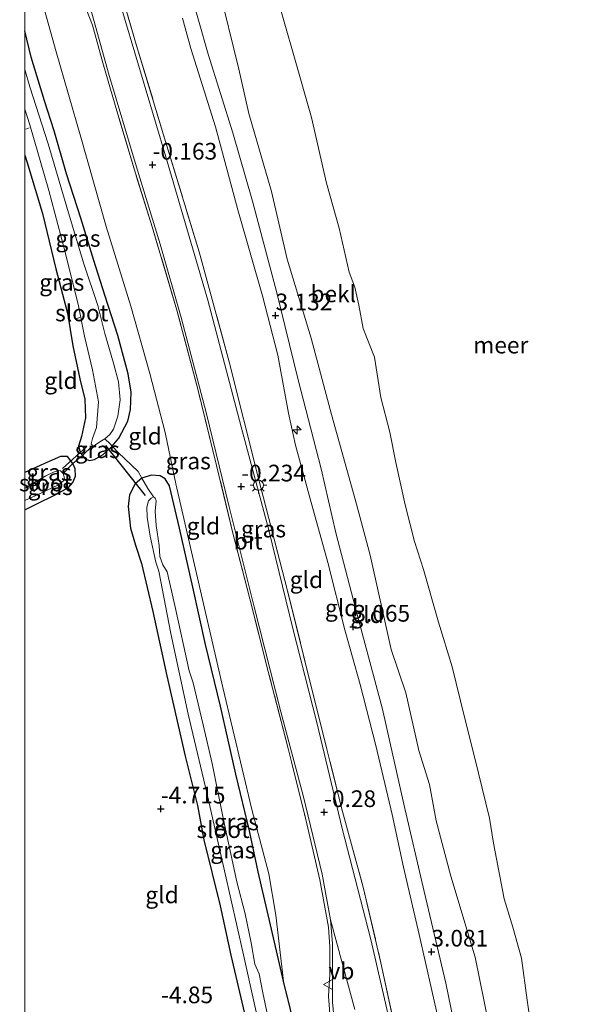
# Model space of a CAD drawing. Units: metres. Extents: x 129997 to 140001, y 512498 to 518753.
# Drawn here: x 129999 to 130084, y 514091 to 514239 of the extents above; entities that cross this region are included whole.
import ezdxf
from ezdxf.enums import TextEntityAlignment as Align

# ---------------------------------------------------------------- set-up
doc = ezdxf.new("R2010")
doc.units = ezdxf.units.M
doc.linetypes.add('IE-TERREINAFSCHEIDING', pattern=[10, 8, -2])
doc.layers.get('0').update_dxf_attribs({"lineweight": 25})
for name, color, linetype, lineweight in [('B-ME-AL-OVERIG-L-B1', 7, 'Continuous', 18), ('B-ME-AL-OVERIG-S-B1', 7, 'Continuous', 18), ('B-ME-GW-KRUINLIJN-L-B1', 93, 'Continuous', 18), ('B-ME-GW-TEENLIJN-L-B1', 93, 'Continuous', 18), ('B-ME-IE-GRASLAND-GV-B6', 93, 'Continuous', 18), ('B-ME-IE-GRONDWERKLIJN-GROND_INGERICHT-GV-B6', 253, 'Continuous', 18), ('B-ME-IE-MEUBILAIR_WEGMEUBILAIR-LICHTMAST-S-B1', 8, 'Continuous', 18), ('B-ME-IE-TERREINAFSCHEIDING-DOORGANG-L-B1', 8, 'IE-TERREINAFSCHEIDING-KUNSTMATIG-OPEN', 18), ('B-ME-IE-TERREINAFSCHEIDING-RASTERHEKWERK-L-B1', 8, 'IE-TERREINAFSCHEIDING', 18), ('B-ME-OB-BEKLEDING-GV-B6', 253, 'Continuous', 18), ('B-ME-OB-WATERLIJN-L-B1', 133, 'OB-WATERLIJN', 18), ('B-ME-OG-WATER-GV-B6', 153, 'Continuous', 18), ('B-ME-VH-VERH_SOORT-BITUMEN-GV-B6', 8, 'IE-TERREINAFSCHEIDING-NATUURLIJK-HOUTWAL', 18), ('B-ME-VH-VERH_SOORT-KLINKERS-GV-B6', 8, 'IE-TERREINAFSCHEIDING-NATUURLIJK-HOUTWAL', 18), ('B-ME-VW-MEUBILAIR_WEGMEUBILAIR-VERKEERSBORD-S-B1', 8, 'Continuous', 18)]:
    doc.layers.add(name, color=color, linetype=linetype, lineweight=lineweight)
for name, color, linetype in [('B-ME-GW-HOOGTEPUNT-S-B1', 10, 'Continuous'), ('B-ME-GW-INSTEEKWATERGANG-L-B1', 10, 'Continuous'), ('B-ME-KW-DUIKER-L-B1', 10, 'Continuous')]:
    doc.layers.add(name, color=color, linetype=linetype)
doc.styles.add('NLCS-ISO', font='NLCS-ISO.TTF')
doc.linetypes.add('IE-TERREINAFSCHEIDING-KUNSTMATIG-OPEN', pattern='A,7,-1.5,[67,NLCS.SHX,S=0.75,R=0,X=0,Y=0],-1.5', length=10)
doc.linetypes.add('IE-TERREINAFSCHEIDING-NATUURLIJK-HOUTWAL', pattern='A,7,-1.5,[67,NLCS.SHX,S=0.75,R=45,X=0,Y=0],-1.5,7,-1.5,[70,NLCS.SHX,S=0.75,R=0,X=0,Y=0],-1.5', length=20)
doc.linetypes.add('OB-WATERLIJN', pattern='A,10,[32,NLCS.SHX,S=2,R=0,X=0,Y=0],-12', length=22)

# ---------------------------------------------------------------- blocks, each defined once
blk = doc.blocks.new('hecto')
for p, q in [((0, 0.625), (-0.625, 0)), ((0, -0.625), (0, 0.625)), ((-0.625, 0), (0.625, 0)), ((0.625, 0), (0, -0.625))]:
    blk.add_line(p, q)
blk = doc.blocks.new('hoogtepunt')
for p, q in [((-0.5, 0), (0.5, 0)), ((0, 0.5), (0, -0.5))]:
    blk.add_line(p, q)
blk = doc.blocks.new('lantaarnpaal')
for p, q in [((-0.75, 0), (-1.25, 0)), ((-0.88, 0.88), (-0.53, 0.53)), ((0, 0.75), (0, 1.25)), ((0.53, 0.53), (0.88, 0.88)), ((0.75, 0), (1.25, 0)), ((-0.53, -0.53), (-0.88, -0.88)), ((0, -0.75), (0, -1.25)), ((0.53, -0.53), (0.88, -0.88))]:
    blk.add_line(p, q)
blk.add_circle((0, 0), 0.75)
blk = doc.blocks.new('verkeersbord')
for p, q in [((0, 0.75), (-0.75, -0.625)), ((0.75, -0.625), (0, 0.75)), ((-0.75, -0.625), (0.75, -0.625))]:
    blk.add_line(p, q)

msp = doc.modelspace()

# ---------------------------------------------------------------- linework, layer by layer
at = {"layer": 'B-ME-AL-OVERIG-L-B1'}
for p, q in [((130000.124, 514222.366, -4.3), (130000.615, 514222.569, -4.314)), ((130007.63, 514193.906, -4.396), (130008.233, 514194.085, -4.403))]:
    msp.add_line(p, q, dxfattribs=at)
at = {"layer": 'B-ME-GW-INSTEEKWATERGANG-L-B1'}
for points in [[(130000, 514218.4326, -3.8605), (130000.281, 514217.491, -3.862), (130002.633, 514209.692, -3.958), (130004.655, 514201.427, -3.928), (130006.385, 514194.74, -3.935), (130007.191, 514189.855, -3.965), (130008.239, 514184.887, -3.968), (130008.998, 514181.853, -3.951), (130009.058, 514179.041, -3.944), (130008.481, 514176.266, -3.957), (130008.043, 514174.8, -3.957), (130008.354, 514173.763, -3.991), (130008.615, 514173.411, -4.006), (130009.048, 514172.901, -4.006), (130009.706, 514172.639, -4.007), (130010.428, 514172.818, -4.01), (130011.72, 514173.543, -4.041), (130012.879, 514174.596, -4.048), (130013.077, 514174.832, -4.045), (130014.065, 514176.01, -4.031), (130015.452, 514178.547, -3.931), (130015.829, 514180.309, -3.905), (130015.914, 514182.931, -3.828), (130015.493, 514185.66, -3.807), (130013.929, 514191.408, -3.8), (130011.987, 514197.456, -3.869), (130010.352, 514202.631, -3.891), (130008.386, 514209.007, -3.925), (130006.213, 514215.633, -3.899), (130004.376, 514222.092, -3.838), (130002.911, 514226.576, -3.797), (130000.915, 514233.125, -3.773), (130000, 514237.1009, -3.7776)], [(130000, 514165.2481, -4.2243), (130001.499, 514166.021, -4.203), (130004.723, 514167.624, -4.191), (130006.523, 514168.638, -4.155), (130007.207, 514169.355, -4.071), (130007.569, 514170.29, -4.012), (130007.528, 514171.393, -4), (130007.204, 514172.233, -3.927), (130006.378, 514173.262, -3.844), (130005.355, 514173.273, -3.796), (130002.84, 514172.177, -3.82), (130000, 514170.8424, -3.7981)], [(130036.814, 514103.032, -3.978), (130034.968, 514110.996, -4.086), (130033.675, 514117.107, -3.978), (130031.635, 514125.645, -3.978), (130029.325, 514135.813, -4.05), (130027.078, 514145.051, -4.014), (130025.155, 514153.688, -3.99), (130023.166, 514162.53, -4.002), (130021.7, 514168.85, -3.956), (130021.006, 514169.938, -3.978), (130020.304, 514170.374, -3.973), (130018.91, 514170.459, -3.956), (130017.541, 514170.03, -3.97), (130016.507, 514169.153, -3.997), (130015.69, 514167.512, -4.088), (130015.48, 514165.778, -4.25), (130015.854, 514162.508, -4.552), (130016.576, 514159.984, -4.658), (130017.461, 514157.234, -4.857), (130019.18, 514150.018, -5), (130021.269, 514140.366, -4.918), (130024.007, 514128.345, -4.92), (130025.894, 514120.932, -4.938), (130026.85, 514115.786, -4.947), (130029.264, 514105.888, -4.934), (130030.861, 514098.487, -4.937), (130033.457, 514087.408, -4.95)], [(130041.898, 514082.049, -3.624), (130038.762, 514094.592, -3.898), (130036.814, 514103.032, -3.978)]]:
    msp.add_polyline3d(points, dxfattribs=at)
at = {"layer": 'B-ME-GW-KRUINLIJN-L-B1'}
for points in [[(130079.882, 514024.651, 2.908), (130077.121, 514035.306, 2.853), (130073.586, 514048.892, 2.984), (130071.213, 514059.768, 2.979), (130068.199, 514071.873, 2.966), (130065.575, 514082.325, 3.003), (130063.109, 514094.264, 3.118), (130059.866, 514108.039, 3.089), (130056.816, 514121.147, 3.075), (130053.645, 514135.375, 3.054), (130049.803, 514149.55, 3.046), (130046.64, 514161.804, 3.046), (130044.408, 514171.435, 3.099), (130040.966, 514184.74, 3.129), (130037.73, 514197.995, 3.158), (130034.144, 514211.574, 3.156), (130031.159, 514221.783, 3.149), (130027.484, 514233.578, 3.125), (130024.571, 514243.84, 3.21)], [(130077.54, 514024.402, 2.845), (130075.442, 514032.116, 2.8), (130072.903, 514042.004, 2.902), (130069.6, 514054.938, 2.932), (130066.894, 514067.208, 2.946), (130064.011, 514079.198, 2.932), (130061.954, 514088.985, 2.946), (130059.104, 514101.605, 2.975), (130056.754, 514111.671, 2.975), (130055.069, 514119.57, 2.99), (130052.632, 514129.94, 2.975), (130050.285, 514139.067, 3.034), (130047.992, 514147.262, 2.946), (130045.43, 514157.357, 2.932), (130042.773, 514166.919, 2.888), (130040.601, 514174.97, 2.917), (130039.503, 514179.782, 2.961), (130037.91, 514188.483, 3.057), (130035.644, 514197.359, 3.116), (130031.928, 514210.245, 3.028), (130028.574, 514222.703, 3.116), (130024.885, 514234.444, 3.086), (130023.634, 514238.998, 3.101)]]:
    msp.add_polyline3d(points, dxfattribs=at)
at = {"layer": 'B-ME-GW-TEENLIJN-L-B1'}
msp.add_polyline3d([(130000, 514250.8799, -3.2026), (130001.55, 514245.293, -3.252), (130004.691, 514233.938, -3.354), (130008.406, 514221.154, -3.43), (130012.164, 514207.731, -3.456), (130015.895, 514195.828, -3.491), (130018.747, 514185.727, -3.392), (130021.017, 514176.879, -3.363), (130022.649, 514169.142, -3.786), (130025.577, 514156.386, -3.796), (130029.654, 514138.635, -3.81), (130034.031, 514120.304, -3.851), (130036.57, 514110.663, -3.921), (130037.604, 514104.473, -3.898), (130038.762, 514094.592, -3.898)], dxfattribs=at)
at = {"layer": 'B-ME-IE-GRASLAND-GV-B6'}
for points in [[(130012.602, 514249.127, 0.025), (130016.845, 514234.534, -0.006), (130021.288, 514219.852, -0.109), (130026.129, 514203.962, -0.123), (130030.623, 514187.459, -0.035), (130035, 514170.159, -0.05), (130039.398, 514153.123, -0.109), (130043.307, 514137.179, -0.182), (130047.498, 514120.589, -0.109), (130050.735, 514108.692, -0.094), (130053.387, 514097.355, 0.038), (130055.28, 514088.541, -0.05)], [(130056.382, 514081.3, -0.216), (130051.883, 514100.828, -0.227), (130047.552, 514117.457, -0.295), (130043.789, 514133.38, -0.318), (130040.173, 514147.477, -0.352), (130036.587, 514162.205, -0.381), (130032.425, 514177.718, -0.318), (130027.408, 514196.729, -0.293), (130021.119, 514218.183, -0.261), (130013.4, 514244.262, -0.128)], [(130045.839, 514088.387, -0.837), (130045.546, 514092.32, -0.646), (130045.749, 514095.58, -0.558), (130045.742, 514099.755, -0.382), (130045.509, 514102.704, -0.353), (130044.234, 514109.761, -0.47), (130041.901, 514119.674, -0.441), (130039.403, 514129.671, -0.455), (130036.488, 514141.031, -0.485), (130033.728, 514151.938, -0.441), (130031.196, 514161.775, -0.426), (130028.731, 514171.933, -0.338), (130025.913, 514183.356, -0.368), (130022.785, 514195.213, -0.338), (130019.077, 514207.716, -0.309), (130016.365, 514216.385, -0.323), (130013.552, 514225.929, -0.294), (130011.677, 514232.292, -0.323), (130010.143, 514237.963, -0.25), (130009.254, 514240.262, -0.323)], [(130009.876, 514240.28, -0.238), (130012.536, 514230.723, -0.232), (130016.691, 514216.839, -0.267), (130020.276, 514205.092, -0.244), (130023.406, 514194.109, -0.324), (130027.155, 514179.852, -0.336), (130030.644, 514165.728, -0.347), (130034.395, 514150.737, -0.416), (130038.395, 514134.999, -0.393), (130041.768, 514122.249, -0.416), (130044.583, 514110.608, -0.381), (130045.85, 514103.764, -0.375), (130046.12, 514100.258, -0.375), (130046.128, 514095.606, -0.636), (130046.108, 514091.446, -0.685), (130046.78, 514084.544, -1.126)], [(130000, 514237.1009, -3.7776), (130000.915, 514233.125, -3.773), (130002.911, 514226.576, -3.797), (130004.376, 514222.092, -3.838), (130006.213, 514215.633, -3.899), (130008.386, 514209.007, -3.925), (130010.352, 514202.631, -3.891), (130011.987, 514197.456, -3.869), (130013.929, 514191.408, -3.8), (130015.493, 514185.66, -3.807), (130015.914, 514182.931, -3.828), (130015.829, 514180.309, -3.905), (130015.452, 514178.547, -3.931), (130014.065, 514176.01, -4.031), (130013.077, 514174.832, -4.045), (130012.786, 514175.159, -4.201), (130011.997, 514175.922, -4.5), (130012.753, 514176.564, -4.5), (130013.273, 514177.356, -4.5), (130013.946, 514179.304, -4.5), (130014.273, 514181.782, -4.5), (130014.051, 514184.441, -4.5), (130013.283, 514187.241, -4.5), (130011.958, 514191.727, -4.5), (130010.91, 514195.919, -4.5), (130008.816, 514202.147, -4.5), (130006.516, 514209.817, -4.5), (130003.468, 514220.126, -4.5), (130000.738, 514228.722, -4.5), (130000, 514231.2888, -4.5), (130000, 514237.1009, -3.7776)], [(130000, 514225.3286, -4.5), (130000.735, 514222.99, -4.5), (130003.578, 514213.172, -4.5), (130005.845, 514204.655, -4.5), (130007.999, 514196.115, -4.5), (130008.955, 514191.303, -4.5), (130010.14, 514186.272, -4.5), (130011.056, 514181.455, -4.5), (130010.72, 514177.634, -4.5), (130010.135, 514175.981, -4.5), (130009.909, 514175.155, -4.5), (130010.143, 514174.863, -4.5), (130008.615, 514173.411, -4.006), (130008.354, 514173.763, -3.991), (130008.043, 514174.8, -3.957), (130008.481, 514176.266, -3.957), (130009.058, 514179.041, -3.944), (130008.998, 514181.853, -3.951), (130008.239, 514184.887, -3.968), (130007.191, 514189.855, -3.965), (130006.385, 514194.74, -3.935), (130004.655, 514201.427, -3.928), (130002.633, 514209.692, -3.958), (130000.281, 514217.491, -3.862), (130000, 514218.4326, -3.8605), (130000, 514225.3286, -4.5)], [(130008.615, 514173.411, -4.006), (130010.143, 514174.863, -4.5), (130010.43, 514174.919, -4.5), (130011.253, 514175.458, -4.5), (130011.997, 514175.922, -4.5), (130012.786, 514175.159, -4.201), (130013.077, 514174.832, -4.045), (130012.879, 514174.596, -4.048), (130011.72, 514173.543, -4.041), (130010.428, 514172.818, -4.01), (130009.706, 514172.639, -4.007), (130009.048, 514172.901, -4.006), (130008.615, 514173.411, -4.006)], [(130000, 514168.5218, -4.54), (130000, 514170.8424, -3.7981), (130002.84, 514172.177, -3.82), (130005.355, 514173.273, -3.796), (130006.378, 514173.262, -3.844), (130007.204, 514172.233, -3.927), (130005.745, 514170.727, -4.54), (130005.343, 514171.132, -4.54), (130005.093, 514171.185, -4.54), (130004.308, 514170.933, -4.54), (130003.109, 514170.389, -4.54), (130001.323, 514169.29, -4.54), (130000.142, 514168.586, -4.54), (130000, 514168.5218, -4.54)], [(130000, 514165.2481, -4.2243), (130000, 514166.6554, -4.54), (130001.543, 514167.363, -4.54), (130005.054, 514169.025, -4.54), (130005.762, 514169.594, -4.54), (130005.917, 514170.018, -4.54), (130005.745, 514170.727, -4.54), (130007.204, 514172.233, -3.927), (130007.528, 514171.393, -4), (130007.569, 514170.29, -4.012), (130007.207, 514169.355, -4.071), (130006.523, 514168.638, -4.155), (130004.723, 514167.624, -4.191), (130001.499, 514166.021, -4.203), (130000, 514165.2481, -4.2243)], [(130033.457, 514087.408, -4.95), (130030.861, 514098.487, -4.937), (130029.264, 514105.888, -4.934), (130026.85, 514115.786, -4.947), (130025.894, 514120.932, -4.938), (130024.007, 514128.345, -4.92), (130021.269, 514140.366, -4.918), (130019.18, 514150.018, -5), (130017.461, 514157.234, -4.857), (130016.576, 514159.984, -4.658), (130015.854, 514162.508, -4.552), (130015.48, 514165.778, -4.25), (130015.69, 514167.512, -4.088), (130016.507, 514169.153, -3.997), (130017.541, 514170.03, -3.97), (130018.454, 514168.461, -4.71), (130019.277, 514167.199, -5.779), (130018.913, 514167.03, -5.779), (130018.516, 514166.602, -5.779), (130018.302, 514165.684, -5.779), (130018.348, 514164.159, -5.779), (130018.798, 514161.34, -5.779), (130019.628, 514157.416, -5.779), (130020.101, 514156.067, -5.779), (130021.872, 514146.701, -5.779), (130024.464, 514134.622, -5.779), (130027.278, 514122.824, -5.779), (130029.952, 514111.137, -5.779), (130032.796, 514098.513, -5.779), (130035.571, 514085.945, -5.779)], [(130017.541, 514170.03, -3.97), (130018.91, 514170.459, -3.956), (130020.304, 514170.374, -3.973), (130021.006, 514169.938, -3.978), (130021.7, 514168.85, -3.956), (130023.166, 514162.53, -4.002), (130025.155, 514153.688, -3.99), (130027.078, 514145.051, -4.014), (130029.325, 514135.813, -4.05), (130031.635, 514125.645, -3.978), (130033.675, 514117.107, -3.978), (130034.968, 514110.996, -4.086), (130036.814, 514103.032, -3.978), (130038.762, 514094.592, -3.898), (130041.898, 514082.049, -3.624)], [(130036.852, 514087.179, -5.779), (130035.679, 514092.821, -5.779), (130035.108, 514095.684, -5.779), (130034.456, 514097.115, -5.779), (130033.929, 514100.309, -5.779), (130033.023, 514104.68, -5.779), (130031.781, 514109.5, -5.779), (130029.78, 514118.789, -5.779), (130028.054, 514127.203, -5.779), (130026.731, 514133.035, -5.779), (130025.224, 514139.344, -5.779), (130024.616, 514141.105, -5.779), (130022.476, 514150.916, -5.779), (130021.327, 514155.951, -5.779), (130020.693, 514157.027, -5.779), (130020.235, 514158.251, -5.779), (130020.111, 514159.895, -5.779), (130019.703, 514162.91, -5.779), (130019.521, 514165.058, -5.779), (130019.664, 514166.605, -5.779), (130019.55, 514167.039, -5.779), (130019.277, 514167.199, -5.779), (130018.454, 514168.461, -4.71), (130017.541, 514170.03, -3.97)]]:
    msp.add_polyline3d(points, dxfattribs=at)
at = {"layer": 'B-ME-IE-GRONDWERKLIJN-GROND_INGERICHT-GV-B6'}
for points in [[(130000, 514237.1009, -3.7776), (130000, 514250.8799, -3.2026)], [(130071.558, 514023.767, 0.034), (130068.533, 514035.56, 0.023), (130065.687, 514046.77, 0.023), (130061.294, 514063.755, 0.009), (130057.549, 514078.726, -0.079), (130055.28, 514088.541, -0.05), (130053.387, 514097.355, 0.038), (130050.735, 514108.692, -0.094), (130047.498, 514120.589, -0.109), (130043.307, 514137.179, -0.182), (130039.398, 514153.123, -0.109), (130035, 514170.159, -0.05), (130030.623, 514187.459, -0.035), (130026.129, 514203.962, -0.123), (130021.288, 514219.852, -0.109), (130016.845, 514234.534, -0.006), (130012.602, 514249.127, 0.025)], [(130001.55, 514245.293, -3.252), (130004.691, 514233.938, -3.354), (130008.406, 514221.154, -3.43), (130012.164, 514207.731, -3.456), (130015.895, 514195.828, -3.491), (130018.747, 514185.727, -3.392), (130021.017, 514176.879, -3.363), (130022.649, 514169.142, -3.786), (130025.577, 514156.386, -3.796), (130029.654, 514138.635, -3.81), (130034.031, 514120.304, -3.851), (130036.57, 514110.663, -3.921), (130037.604, 514104.473, -3.898), (130038.762, 514094.592, -3.898), (130036.814, 514103.032, -3.978), (130034.968, 514110.996, -4.086), (130033.675, 514117.107, -3.978), (130031.635, 514125.645, -3.978), (130029.325, 514135.813, -4.05), (130027.078, 514145.051, -4.014), (130025.155, 514153.688, -3.99), (130023.166, 514162.53, -4.002), (130021.7, 514168.85, -3.956), (130021.006, 514169.938, -3.978), (130020.304, 514170.374, -3.973), (130018.91, 514170.459, -3.956), (130017.541, 514170.03, -3.97), (130016.988, 514171.029, -3.911), (130013.998, 514173.869, -3.919), (130013.077, 514174.832, -4.045), (130014.065, 514176.01, -4.031), (130015.452, 514178.547, -3.931), (130015.829, 514180.309, -3.905), (130015.914, 514182.931, -3.828), (130015.493, 514185.66, -3.807), (130013.929, 514191.408, -3.8), (130011.987, 514197.456, -3.869), (130010.352, 514202.631, -3.891), (130008.386, 514209.007, -3.925), (130006.213, 514215.633, -3.899), (130004.376, 514222.092, -3.838), (130002.911, 514226.576, -3.797), (130000.915, 514233.125, -3.773), (130000, 514237.1009, -3.7776)], [(130041.898, 514082.049, -3.624), (130038.762, 514094.592, -3.898), (130037.604, 514104.473, -3.898), (130036.57, 514110.663, -3.921), (130034.031, 514120.304, -3.851), (130029.654, 514138.635, -3.81), (130025.577, 514156.386, -3.796), (130022.649, 514169.142, -3.786), (130021.017, 514176.879, -3.363), (130018.747, 514185.727, -3.392), (130015.895, 514195.828, -3.491), (130012.164, 514207.731, -3.456), (130008.406, 514221.154, -3.43), (130004.691, 514233.938, -3.354), (130001.55, 514245.293, -3.252)], [(130024.571, 514243.84, 3.21), (130027.484, 514233.578, 3.125), (130031.159, 514221.783, 3.149), (130034.144, 514211.574, 3.156), (130037.73, 514197.995, 3.158), (130040.966, 514184.74, 3.129), (130044.408, 514171.435, 3.099), (130046.64, 514161.804, 3.046), (130049.803, 514149.55, 3.046), (130053.645, 514135.375, 3.054), (130056.816, 514121.147, 3.075), (130059.866, 514108.039, 3.089), (130063.109, 514094.264, 3.118), (130065.575, 514082.325, 3.003), (130068.199, 514071.873, 2.966), (130071.213, 514059.768, 2.979), (130073.586, 514048.892, 2.984), (130077.121, 514035.306, 2.853), (130079.882, 514024.651, 2.908), (130077.54, 514024.402, 2.845)], [(130079.882, 514024.651, 2.908), (130077.121, 514035.306, 2.853), (130073.586, 514048.892, 2.984), (130071.213, 514059.768, 2.979), (130068.199, 514071.873, 2.966), (130065.575, 514082.325, 3.003), (130063.109, 514094.264, 3.118), (130059.866, 514108.039, 3.089), (130056.816, 514121.147, 3.075), (130053.645, 514135.375, 3.054), (130049.803, 514149.55, 3.046), (130046.64, 514161.804, 3.046), (130044.408, 514171.435, 3.099), (130040.966, 514184.74, 3.129), (130037.73, 514197.995, 3.158), (130034.144, 514211.574, 3.156), (130031.159, 514221.783, 3.149), (130027.484, 514233.578, 3.125), (130024.571, 514243.84, 3.21)], [(130029.028, 514243.772, 2.108), (130032.08, 514231.328, 2.151), (130033.598, 514224.723, 2.366), (130036.978, 514212.979, 2.194), (130039.307, 514202.848, 2.38), (130042.949, 514191.032, 2.166), (130045.993, 514179.555, 2.166), (130049.718, 514166.118, 1.908), (130051.766, 514158.452, 1.836), (130054.906, 514144.336, 2.166), (130057.129, 514137.812, 1.994), (130059.085, 514129.167, 2.208), (130060.683, 514124.1, 2.008), (130061.667, 514118.606, 2.022), (130063.884, 514110.348, 1.779), (130067.516, 514098.174, 1.407), (130069.503, 514088.36, 1.436), (130071.992, 514077.279, 1.679), (130074.783, 514063.99, 1.765), (130077.885, 514049.768, 1.836), (130081.365, 514036.251, 1.736), (130084.189, 514025.108, 1.844), (130079.882, 514024.651, 2.908)], [(130009.254, 514240.262, -0.323), (130010.143, 514237.963, -0.25), (130011.677, 514232.292, -0.323), (130013.552, 514225.929, -0.294), (130016.365, 514216.385, -0.323), (130019.077, 514207.716, -0.309), (130022.785, 514195.213, -0.338), (130025.913, 514183.356, -0.368), (130028.731, 514171.933, -0.338), (130031.196, 514161.775, -0.426), (130033.728, 514151.938, -0.441), (130036.488, 514141.031, -0.485), (130039.403, 514129.671, -0.455), (130041.901, 514119.674, -0.441), (130044.234, 514109.761, -0.47), (130045.509, 514102.704, -0.353), (130045.742, 514099.755, -0.382), (130045.749, 514095.58, -0.558), (130045.546, 514092.32, -0.646), (130045.839, 514088.387, -0.837)], [(130077.54, 514024.402, 2.845), (130075.442, 514032.116, 2.8), (130072.903, 514042.004, 2.902), (130069.6, 514054.938, 2.932), (130066.894, 514067.208, 2.946), (130064.011, 514079.198, 2.932), (130061.954, 514088.985, 2.946), (130059.104, 514101.605, 2.975), (130056.754, 514111.671, 2.975), (130055.069, 514119.57, 2.99), (130052.632, 514129.94, 2.975), (130050.285, 514139.067, 3.034), (130047.992, 514147.262, 2.946), (130045.43, 514157.357, 2.932), (130042.773, 514166.919, 2.888), (130040.601, 514174.97, 2.917), (130039.503, 514179.782, 2.961), (130037.91, 514188.483, 3.057), (130035.644, 514197.359, 3.116), (130031.928, 514210.245, 3.028), (130028.574, 514222.703, 3.116), (130024.885, 514234.444, 3.086), (130023.634, 514238.998, 3.101)], [(130023.634, 514238.998, 3.101), (130024.885, 514234.444, 3.086), (130028.574, 514222.703, 3.116), (130031.928, 514210.245, 3.028), (130035.644, 514197.359, 3.116), (130037.91, 514188.483, 3.057), (130039.503, 514179.782, 2.961), (130040.601, 514174.97, 2.917), (130042.773, 514166.919, 2.888), (130045.43, 514157.357, 2.932), (130047.992, 514147.262, 2.946), (130050.285, 514139.067, 3.034), (130052.632, 514129.94, 2.975), (130055.069, 514119.57, 2.99), (130056.754, 514111.671, 2.975), (130059.104, 514101.605, 2.975), (130061.954, 514088.985, 2.946), (130064.011, 514079.198, 2.932), (130066.894, 514067.208, 2.946), (130069.6, 514054.938, 2.932), (130072.903, 514042.004, 2.902), (130075.442, 514032.116, 2.8), (130077.54, 514024.402, 2.845), (130071.558, 514023.767, 0.034)], [(130000, 514170.8424, -3.7981), (130000, 514218.4326, -3.8605), (130000.281, 514217.491, -3.862), (130002.633, 514209.692, -3.958), (130004.655, 514201.427, -3.928), (130006.385, 514194.74, -3.935), (130007.191, 514189.855, -3.965), (130008.239, 514184.887, -3.968), (130008.998, 514181.853, -3.951), (130009.058, 514179.041, -3.944), (130008.481, 514176.266, -3.957), (130008.043, 514174.8, -3.957), (130008.354, 514173.763, -3.991), (130008.615, 514173.411, -4.006), (130007.204, 514172.233, -3.927), (130006.378, 514173.262, -3.844), (130005.355, 514173.273, -3.796), (130002.84, 514172.177, -3.82), (130000, 514170.8424, -3.7981)], [(130000, 514074.3294, -4.5634), (130000, 514165.2481, -4.2243), (130001.499, 514166.021, -4.203), (130004.723, 514167.624, -4.191), (130006.523, 514168.638, -4.155), (130007.207, 514169.355, -4.071), (130007.569, 514170.29, -4.012), (130007.528, 514171.393, -4), (130007.204, 514172.233, -3.927), (130008.615, 514173.411, -4.006), (130009.048, 514172.901, -4.006), (130009.706, 514172.639, -4.007), (130010.428, 514172.818, -4.01), (130011.72, 514173.543, -4.041), (130012.879, 514174.596, -4.048), (130013.077, 514174.832, -4.045), (130013.998, 514173.869, -3.919), (130016.988, 514171.029, -3.911), (130017.541, 514170.03, -3.97), (130016.507, 514169.153, -3.997), (130015.69, 514167.512, -4.088), (130015.48, 514165.778, -4.25), (130015.854, 514162.508, -4.552), (130016.576, 514159.984, -4.658), (130017.461, 514157.234, -4.857), (130019.18, 514150.018, -5), (130021.269, 514140.366, -4.918), (130024.007, 514128.345, -4.92), (130025.894, 514120.932, -4.938), (130026.85, 514115.786, -4.947), (130029.264, 514105.888, -4.934), (130030.861, 514098.487, -4.937), (130033.457, 514087.408, -4.95)]]:
    msp.add_polyline3d(points, dxfattribs=at)
at = {"layer": 'B-ME-IE-TERREINAFSCHEIDING-DOORGANG-L-B1'}
for p, q in [((130016.988, 514171.029, -3.911), (130013.998, 514173.869, -3.919)), ((130007.204, 514172.233, -3.927), (130008.615, 514173.411, -4.006))]:
    msp.add_line(p, q, dxfattribs=at)
at = {"layer": 'B-ME-IE-TERREINAFSCHEIDING-RASTERHEKWERK-L-B1'}
for p, q in [((130008.615, 514173.411, -4.006), (130010.143, 514174.863, -4.5)), ((130005.745, 514170.727, -4.54), (130007.204, 514172.233, -3.927))]:
    msp.add_line(p, q, dxfattribs=at)
for points in [[(130000, 514301.0721, 0.0141), (130000.357, 514299.199, 0.023), (130003.753, 514284.084, 0.023), (130007.396, 514268.632, 0.053), (130009.015, 514262.465, 0.048), (130012.602, 514249.127, 0.025), (130016.845, 514234.534, -0.006), (130021.288, 514219.852, -0.109), (130026.129, 514203.962, -0.123), (130030.623, 514187.459, -0.035), (130035, 514170.159, -0.05), (130039.398, 514153.123, -0.109), (130043.307, 514137.179, -0.182), (130047.498, 514120.589, -0.109), (130050.735, 514108.692, -0.094), (130053.387, 514097.355, 0.038), (130055.28, 514088.541, -0.05), (130057.549, 514078.726, -0.079), (130061.294, 514063.755, 0.009), (130065.687, 514046.77, 0.023), (130068.533, 514035.56, 0.023), (130071.558, 514023.767, 0.034)], [(130048.252, 514067.578, -2.328), (130047.688, 514072.978, -1.96), (130046.914, 514078.84, -1.535), (130046.309, 514084.769, -1.103), (130045.839, 514088.387, -0.837), (130045.546, 514092.32, -0.646), (130045.749, 514095.58, -0.558), (130045.742, 514099.755, -0.382), (130045.509, 514102.704, -0.353), (130044.234, 514109.761, -0.47), (130041.901, 514119.674, -0.441), (130039.403, 514129.671, -0.455), (130036.488, 514141.031, -0.485), (130033.728, 514151.938, -0.441), (130031.196, 514161.775, -0.426), (130028.731, 514171.933, -0.338), (130025.913, 514183.356, -0.368), (130022.785, 514195.213, -0.338), (130019.077, 514207.716, -0.309), (130016.365, 514216.385, -0.323), (130013.552, 514225.929, -0.294), (130011.677, 514232.292, -0.323), (130010.143, 514237.963, -0.25), (130009.254, 514240.262, -0.323)], [(130013.998, 514173.869, -3.919), (130013.077, 514174.832, -4.045), (130012.786, 514175.159, -4.201), (130011.997, 514175.922, -4.5)], [(130016.988, 514171.029, -3.911), (130017.541, 514170.03, -3.97), (130018.454, 514168.461, -4.71), (130019.277, 514167.199, -5.779)]]:
    msp.add_polyline3d(points, dxfattribs=at)
at = {"layer": 'B-ME-KW-DUIKER-L-B1'}
for p, q in [((130005.636, 514171.484, -4.381), (130009.278, 514174.769, -4.386)), ((130012.085, 514174.898, -4.452), (130018.01, 514167.397, -5.108))]:
    msp.add_line(p, q, dxfattribs=at)
at = {"layer": 'B-ME-OB-BEKLEDING-GV-B6'}
for points in [[(130069.503, 514088.36, 1.436), (130067.516, 514098.174, 1.407), (130063.884, 514110.348, 1.779), (130061.667, 514118.606, 2.022), (130060.683, 514124.1, 2.008), (130059.085, 514129.167, 2.208), (130057.129, 514137.812, 1.994), (130054.906, 514144.336, 2.166), (130051.766, 514158.452, 1.836), (130049.718, 514166.118, 1.908), (130045.993, 514179.555, 2.166), (130042.949, 514191.032, 2.166), (130039.307, 514202.848, 2.38), (130036.978, 514212.979, 2.194), (130033.598, 514224.723, 2.366), (130032.08, 514231.328, 2.151), (130029.028, 514243.772, 2.108)], [(130037.349, 514243.877, -0.25), (130040.433, 514233.066, -0.25), (130042.987, 514224.109, -0.25), (130045.222, 514214.268, -0.25), (130047.102, 514207.529, -0.25), (130048.631, 514200.911, -0.25), (130049.459, 514198.646, -0.25), (130050.092, 514195.952, -0.25), (130050.736, 514192.447, -0.25), (130052.445, 514188.167, -0.25), (130053.378, 514182.132, -0.25), (130054.706, 514176.914, -0.25), (130055.635, 514172.343, -0.25), (130057.011, 514165.992, -0.25), (130058.411, 514160.498, -0.25), (130059.78, 514156.342, -0.25), (130062.027, 514148.423, -0.25), (130064.055, 514141.699, -0.25), (130065.93, 514134.185, -0.25), (130067.449, 514128.013, -0.25), (130068.573, 514123.504, -0.25), (130069.694, 514119.036, -0.25), (130070.285, 514115.28, -0.25), (130071.846, 514106.957, -0.25), (130073.149, 514102.672, -0.25), (130074.493, 514098.026, -0.25), (130075.333, 514091.735, -0.25), (130076.095, 514086.128, -0.25)]]:
    msp.add_polyline3d(points, dxfattribs=at)
at = {"layer": 'B-ME-OB-WATERLIJN-L-B1'}
msp.add_polyline3d([(130076.095, 514086.128, -0.25), (130075.333, 514091.735, -0.25), (130074.493, 514098.026, -0.25), (130073.149, 514102.672, -0.25), (130071.846, 514106.957, -0.25), (130070.285, 514115.28, -0.25), (130069.694, 514119.036, -0.25), (130068.573, 514123.504, -0.25), (130067.449, 514128.013, -0.25), (130065.93, 514134.185, -0.25), (130064.055, 514141.699, -0.25), (130062.027, 514148.423, -0.25), (130059.78, 514156.342, -0.25), (130058.411, 514160.498, -0.25), (130057.011, 514165.992, -0.25), (130055.635, 514172.343, -0.25), (130054.706, 514176.914, -0.25), (130053.378, 514182.132, -0.25), (130052.445, 514188.167, -0.25), (130050.736, 514192.447, -0.25), (130050.092, 514195.952, -0.25), (130049.459, 514198.646, -0.25), (130048.631, 514200.911, -0.25), (130047.102, 514207.529, -0.25), (130045.222, 514214.268, -0.25), (130042.987, 514224.109, -0.25), (130040.433, 514233.066, -0.25), (130037.349, 514243.877, -0.25)], dxfattribs=at)
at = {"layer": 'B-ME-OG-WATER-GV-B6'}
for points in [[(130076.095, 514086.128, -0.25), (130075.333, 514091.735, -0.25), (130074.493, 514098.026, -0.25), (130073.149, 514102.672, -0.25), (130071.846, 514106.957, -0.25), (130070.285, 514115.28, -0.25), (130069.694, 514119.036, -0.25), (130068.573, 514123.504, -0.25), (130067.449, 514128.013, -0.25), (130065.93, 514134.185, -0.25), (130064.055, 514141.699, -0.25), (130062.027, 514148.423, -0.25), (130059.78, 514156.342, -0.25), (130058.411, 514160.498, -0.25), (130057.011, 514165.992, -0.25), (130055.635, 514172.343, -0.25), (130054.706, 514176.914, -0.25), (130053.378, 514182.132, -0.25), (130052.445, 514188.167, -0.25), (130050.736, 514192.447, -0.25), (130050.092, 514195.952, -0.25), (130049.459, 514198.646, -0.25), (130048.631, 514200.911, -0.25), (130047.102, 514207.529, -0.25), (130045.222, 514214.268, -0.25), (130042.987, 514224.109, -0.25), (130040.433, 514233.066, -0.25), (130037.349, 514243.877, -0.25)], [(130000, 514231.2888, -4.5), (130000.738, 514228.722, -4.5), (130003.468, 514220.126, -4.5), (130006.516, 514209.817, -4.5), (130008.816, 514202.147, -4.5), (130010.91, 514195.919, -4.5), (130011.958, 514191.727, -4.5), (130013.283, 514187.241, -4.5), (130014.051, 514184.441, -4.5), (130014.273, 514181.782, -4.5), (130013.946, 514179.304, -4.5), (130013.273, 514177.356, -4.5), (130012.753, 514176.564, -4.5), (130011.997, 514175.922, -4.5), (130011.253, 514175.458, -4.5), (130010.43, 514174.919, -4.5), (130010.143, 514174.863, -4.5), (130009.909, 514175.155, -4.5), (130010.135, 514175.981, -4.5), (130010.72, 514177.634, -4.5), (130011.056, 514181.455, -4.5), (130010.14, 514186.272, -4.5), (130008.955, 514191.303, -4.5), (130007.999, 514196.115, -4.5), (130005.845, 514204.655, -4.5), (130003.578, 514213.172, -4.5), (130000.735, 514222.99, -4.5), (130000, 514225.3286, -4.5), (130000, 514231.2888, -4.5)], [(130000, 514166.6554, -4.54), (130000, 514168.5218, -4.54), (130000.142, 514168.586, -4.54), (130001.323, 514169.29, -4.54), (130003.109, 514170.389, -4.54), (130004.308, 514170.933, -4.54), (130005.093, 514171.185, -4.54), (130005.343, 514171.132, -4.54), (130005.745, 514170.727, -4.54), (130005.917, 514170.018, -4.54), (130005.762, 514169.594, -4.54), (130005.054, 514169.025, -4.54), (130001.543, 514167.363, -4.54), (130000, 514166.6554, -4.54)], [(130035.571, 514085.945, -5.779), (130032.796, 514098.513, -5.779), (130029.952, 514111.137, -5.779), (130027.278, 514122.824, -5.779), (130024.464, 514134.622, -5.779), (130021.872, 514146.701, -5.779), (130020.101, 514156.067, -5.779), (130019.628, 514157.416, -5.779), (130018.798, 514161.34, -5.779), (130018.348, 514164.159, -5.779), (130018.302, 514165.684, -5.779), (130018.516, 514166.602, -5.779), (130018.913, 514167.03, -5.779), (130019.277, 514167.199, -5.779)], [(130019.277, 514167.199, -5.779), (130019.55, 514167.039, -5.779), (130019.664, 514166.605, -5.779), (130019.521, 514165.058, -5.779), (130019.703, 514162.91, -5.779), (130020.111, 514159.895, -5.779), (130020.235, 514158.251, -5.779), (130020.693, 514157.027, -5.779), (130021.327, 514155.951, -5.779), (130022.476, 514150.916, -5.779), (130024.616, 514141.105, -5.779), (130025.224, 514139.344, -5.779), (130026.731, 514133.035, -5.779), (130028.054, 514127.203, -5.779), (130029.78, 514118.789, -5.779), (130031.781, 514109.5, -5.779), (130033.023, 514104.68, -5.779), (130033.929, 514100.309, -5.779), (130034.456, 514097.115, -5.779), (130035.108, 514095.684, -5.779), (130035.679, 514092.821, -5.779), (130036.852, 514087.179, -5.779)]]:
    msp.add_polyline3d(points, dxfattribs=at)
at = {"layer": 'B-ME-VH-VERH_SOORT-BITUMEN-GV-B6'}
for points in [[(130013.4, 514244.262, -0.128), (130021.119, 514218.183, -0.261), (130027.408, 514196.729, -0.293), (130032.425, 514177.718, -0.318), (130036.587, 514162.205, -0.381), (130040.173, 514147.477, -0.352), (130043.789, 514133.38, -0.318), (130047.552, 514117.457, -0.295), (130051.883, 514100.828, -0.227), (130056.382, 514081.3, -0.216)], [(130049.495, 514090.359, -0.526), (130045.85, 514103.764, -0.375), (130044.583, 514110.608, -0.381), (130041.768, 514122.249, -0.416), (130038.395, 514134.999, -0.393), (130034.395, 514150.737, -0.416), (130030.644, 514165.728, -0.347), (130027.155, 514179.852, -0.336), (130023.406, 514194.109, -0.324), (130020.276, 514205.092, -0.244), (130016.691, 514216.839, -0.267), (130012.536, 514230.723, -0.232), (130009.876, 514240.28, -0.238)]]:
    msp.add_polyline3d(points, dxfattribs=at)
at = {"layer": 'B-ME-VH-VERH_SOORT-KLINKERS-GV-B6'}
msp.add_polyline3d([(130046.78, 514084.544, -1.126), (130046.108, 514091.446, -0.685), (130046.128, 514095.606, -0.636), (130046.12, 514100.258, -0.375), (130045.85, 514103.764, -0.375), (130049.495, 514090.359, -0.526)], dxfattribs=at)

# ---------------------------------------------------------------- block references
at = {"layer": 'B-ME-AL-OVERIG-S-B1', "rotation": 90}
msp.add_blockref('hecto', (130040.822, 514177.248, 3.075), dxfattribs=at)
at = {"layer": 'B-ME-GW-HOOGTEPUNT-S-B1', "rotation": 90}
for p in [(130019.127, 514217.005, -0.163), (130019.127, 514217.005, -0.163), (130037.585, 514194.408, 3.132), (130037.585, 514194.408, 3.132), (130032.431, 514168.748, -0.234), (130032.431, 514168.748, -0.234), (130049.247, 514147.716, 3.065), (130049.247, 514147.716, 3.065), (130020.376, 514120.453, -4.715), (130020.376, 514120.453, -4.715), (130044.856, 514119.918, -0.28), (130044.856, 514119.918, -0.28), (130060.962, 514098.999, 3.081), (130060.962, 514098.999, 3.081)]:
    msp.add_blockref('hoogtepunt', p, dxfattribs=at)
at = {"layer": 'B-ME-IE-MEUBILAIR_WEGMEUBILAIR-LICHTMAST-S-B1', "rotation": 90}
msp.add_blockref('lantaarnpaal', (130035.014, 514168.954, -0.122), dxfattribs=at)
at = {"layer": 'B-ME-VW-MEUBILAIR_WEGMEUBILAIR-VERKEERSBORD-S-B1', "rotation": 90}
msp.add_blockref('verkeersbord', (130045.519, 514094.076, -0.641), dxfattribs=at)

# ---------------------------------------------------------------- texts
at = {"layer": 'B-ME-GW-HOOGTEPUNT-S-B1', "ltscale": 0.2, "style": 'NLCS-ISO'}
for s, p in [('-0.163', (130019.127, 514217.005, -0.163)), ('-0.163', (130019.127, 514217.005, -0.163)), ('3.132', (130037.585, 514194.408, 3.132)), ('3.132', (130037.585, 514194.408, 3.132)), ('-0.234', (130032.431, 514168.748, -0.234)), ('-0.234', (130032.431, 514168.748, -0.234)), ('3.065', (130049.247, 514147.716, 3.065)), ('3.065', (130049.247, 514147.716, 3.065)), ('-4.715', (130020.376, 514120.453, -4.715)), ('-4.715', (130020.376, 514120.453, -4.715)), ('-0.28', (130044.856, 514119.918, -0.28)), ('-0.28', (130044.856, 514119.918, -0.28)), ('3.081', (130060.962, 514098.999, 3.081)), ('3.081', (130060.962, 514098.999, 3.081)), ('-4.85', (130020.411, 514090.497, -4.85)), ('-4.85', (130020.411, 514090.497, -4.85))]:
    msp.add_text(s, height=2.5, dxfattribs=at).set_placement(p, align=Align.BOTTOM_LEFT)
at = {"layer": 'B-ME-IE-GRASLAND-GV-B6', "ltscale": 0.2, "style": 'NLCS-ISO'}
for p in [(130007.957, 514205.9665), (130005.528, 514199.3698), (130010.846, 514174.2805), (130024.49, 514172.5925), (130003.602, 514170.8974), (130003.7845, 514168.7405), (130035.779, 514162.3935), (130031.7065, 514118.463), (130031.174, 514114.245)]:
    msp.add_text('gras', height=2.5, dxfattribs=at).set_placement(p, align=Align.MIDDLE_CENTER)
at = {"layer": 'B-ME-IE-GRONDWERKLIJN-GROND_INGERICHT-GV-B6', "ltscale": 0.2, "style": 'NLCS-ISO'}
for p in [(130005.4058, 514184.6468), (130018.0104, 514176.3142), (130026.7577, 514162.8402), (130042.2133, 514154.7836), (130047.4923, 514150.5623), (130051.3143, 514149.5434), (130020.5574, 514107.5222)]:
    msp.add_text('gld', height=2.5, dxfattribs=at).set_placement(p, align=Align.MIDDLE_CENTER)
at = {"layer": 'B-ME-OB-BEKLEDING-GV-B6', "ltscale": 0.2, "style": 'NLCS-ISO'}
msp.add_text('bekl', height=2.5, dxfattribs=at).set_placement((130046.2396, 514197.6523), align=Align.MIDDLE_CENTER)
at = {"layer": 'B-ME-OG-WATER-GV-B6', "ltscale": 0.2, "style": 'NLCS-ISO'}
for s, p in [('sloot', (130008.5131, 514194.7912)), ('meer', (130071.3594, 514189.9712)), ('sloot', (130003.0956, 514169.291)), ('sloot', (130029.7121, 514117.3092))]:
    msp.add_text(s, height=2.5, dxfattribs=at).set_placement(p, align=Align.MIDDLE_CENTER)
at = {"layer": 'B-ME-VH-VERH_SOORT-BITUMEN-GV-B6', "ltscale": 0.2, "style": 'NLCS-ISO'}
msp.add_text('bit', height=2.5, dxfattribs=at).set_placement((130033.4769, 514160.5688), align=Align.MIDDLE_CENTER)
at = {"layer": 'B-ME-VW-MEUBILAIR_WEGMEUBILAIR-VERKEERSBORD-S-B1', "ltscale": 0.2, "style": 'NLCS-ISO'}
msp.add_text('vb', height=2.5, dxfattribs=at).set_placement((130045.519, 514094.076, -0.641), align=Align.BOTTOM_LEFT)

doc.saveas('drawing.dxf')
